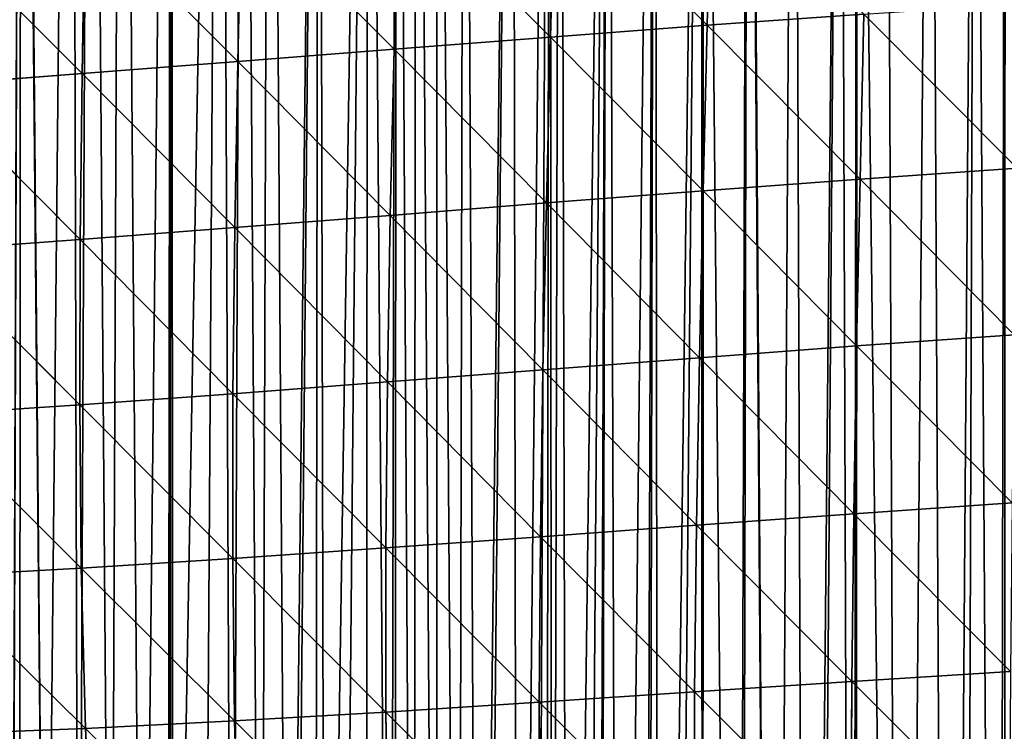
# Model space of a CAD drawing. Extents: x 0 to 1275, y 0 to 2713.
# Drawn here: x 331 to 496, y 2336 to 2456 of the extents above; entities that cross this region are included whole.
import ezdxf

# ---------------------------------------------------------------- set-up
doc = ezdxf.new("R2010")
doc.units = 0
doc.header["$LTSCALE"] = 25.4
doc.layers.get('0').update_dxf_attribs({"color": 13, "linetype": 'CONTINUOUS'})

msp = doc.modelspace()

# ---------------------------------------------------------------- linework, layer by layer
at = {"color": 251}
for p, q in [((446.94, 2482.39, 220.48), (446.24, 2455, 238.4)), ((446.94, 2482.39, 220.48), (446.24, 2455, 238.4)), ((420.61, 2480.59, 222.04), (419.87, 2453.02, 236.4)), ((420.61, 2480.59, 222.04), (419.87, 2453.02, 236.4)), ((420.61, 2480.59, 222.04), (446.24, 2455, 238.4)), ((420.61, 2480.59, 222.04), (446.24, 2455, 238.4)), ((394.23, 2478.69, 221.77), (393.53, 2450.98, 232.63)), ((394.23, 2478.69, 221.77), (393.53, 2450.98, 232.63)), ((394.23, 2478.69, 221.77), (419.87, 2453.02, 236.4)), ((394.23, 2478.69, 221.77), (419.87, 2453.02, 236.4)), ((367.85, 2476.73, 219.52), (367.23, 2448.91, 226.97)), ((367.85, 2476.73, 219.52), (367.23, 2448.91, 226.97)), ((367.85, 2476.73, 219.52), (393.53, 2450.98, 232.63)), ((367.85, 2476.73, 219.52), (393.53, 2450.98, 232.63)), ((341.51, 2474.73, 215.23), (341.01, 2446.86, 219.4)), ((341.51, 2474.73, 215.23), (341.01, 2446.86, 219.4)), ((341.51, 2474.73, 215.23), (367.23, 2448.91, 226.97)), ((341.51, 2474.73, 215.23), (367.23, 2448.91, 226.97)), ((315.22, 2472.76, 208.9), (341.01, 2446.86, 219.4)), ((315.22, 2472.76, 208.9), (341.01, 2446.86, 219.4)), ((446.24, 2455, 238.4), (472.59, 2456.87, 238.8)), ((446.24, 2455, 238.4), (472.59, 2456.87, 238.8)), ((472.59, 2456.87, 238.8), (471.97, 2429.11, 254.27)), ((472.59, 2456.87, 238.8), (471.97, 2429.11, 254.27)), ((472.59, 2456.87, 238.8), (498.41, 2430.96, 256.55)), ((472.59, 2456.87, 238.8), (498.41, 2430.96, 256.55)), ((419.87, 2453.02, 236.4), (446.24, 2455, 238.4)), ((419.87, 2453.02, 236.4), (446.24, 2455, 238.4)), ((446.24, 2455, 238.4), (445.55, 2427.14, 250.49)), ((446.24, 2455, 238.4), (445.55, 2427.14, 250.49)), ((446.24, 2455, 238.4), (471.97, 2429.11, 254.27)), ((446.24, 2455, 238.4), (471.97, 2429.11, 254.27)), ((393.53, 2450.98, 232.63), (419.87, 2453.02, 236.4)), ((393.53, 2450.98, 232.63), (419.87, 2453.02, 236.4)), ((419.87, 2453.02, 236.4), (419.18, 2425.08, 245.02)), ((419.87, 2453.02, 236.4), (419.18, 2425.08, 245.02)), ((419.87, 2453.02, 236.4), (445.55, 2427.14, 250.49)), ((419.87, 2453.02, 236.4), (445.55, 2427.14, 250.49)), ((367.23, 2448.91, 226.97), (393.53, 2450.98, 232.63)), ((367.23, 2448.91, 226.97), (393.53, 2450.98, 232.63)), ((393.53, 2450.98, 232.63), (392.89, 2422.99, 237.74)), ((393.53, 2450.98, 232.63), (392.89, 2422.99, 237.74)), ((393.53, 2450.98, 232.63), (419.18, 2425.08, 245.02)), ((393.53, 2450.98, 232.63), (419.18, 2425.08, 245.02)), ((341.01, 2446.86, 219.4), (367.23, 2448.91, 226.97)), ((341.01, 2446.86, 219.4), (367.23, 2448.91, 226.97)), ((367.23, 2448.91, 226.97), (366.72, 2420.92, 228.61)), ((367.23, 2448.91, 226.97), (366.72, 2420.92, 228.61)), ((367.23, 2448.91, 226.97), (392.89, 2422.99, 237.74)), ((367.23, 2448.91, 226.97), (392.89, 2422.99, 237.74)), ((314.9, 2444.88, 209.94), (341.01, 2446.86, 219.4)), ((314.9, 2444.88, 209.94), (341.01, 2446.86, 219.4)), ((341.01, 2446.86, 219.4), (340.69, 2418.91, 217.68)), ((341.01, 2446.86, 219.4), (340.69, 2418.91, 217.68)), ((341.01, 2446.86, 219.4), (366.72, 2420.92, 228.61)), ((341.01, 2446.86, 219.4), (366.72, 2420.92, 228.61)), ((314.9, 2444.88, 209.94), (340.69, 2418.91, 217.68)), ((314.9, 2444.88, 209.94), (340.69, 2418.91, 217.68)), ((471.97, 2429.11, 254.27), (498.41, 2430.96, 256.55)), ((471.97, 2429.11, 254.27), (498.41, 2430.96, 256.55)), ((445.55, 2427.14, 250.49), (471.97, 2429.11, 254.27)), ((445.55, 2427.14, 250.49), (471.97, 2429.11, 254.27)), ((471.97, 2429.11, 254.27), (471.39, 2400.99, 263.9)), ((471.97, 2429.11, 254.27), (471.39, 2400.99, 263.9)), ((471.97, 2429.11, 254.27), (497.94, 2402.88, 269.21)), ((471.97, 2429.11, 254.27), (497.94, 2402.88, 269.21)), ((419.18, 2425.08, 245.02), (445.55, 2427.14, 250.49)), ((419.18, 2425.08, 245.02), (445.55, 2427.14, 250.49)), ((445.55, 2427.14, 250.49), (444.93, 2399.01, 256.85)), ((445.55, 2427.14, 250.49), (444.93, 2399.01, 256.85)), ((445.55, 2427.14, 250.49), (471.39, 2400.99, 263.9)), ((445.55, 2427.14, 250.49), (471.39, 2400.99, 263.9)), ((392.89, 2422.99, 237.74), (419.18, 2425.08, 245.02)), ((392.89, 2422.99, 237.74), (419.18, 2425.08, 245.02)), ((419.18, 2425.08, 245.02), (418.59, 2396.97, 247.93)), ((419.18, 2425.08, 245.02), (418.59, 2396.97, 247.93)), ((419.18, 2425.08, 245.02), (444.93, 2399.01, 256.85)), ((419.18, 2425.08, 245.02), (444.93, 2399.01, 256.85)), ((366.72, 2420.92, 228.61), (392.89, 2422.99, 237.74)), ((366.72, 2420.92, 228.61), (392.89, 2422.99, 237.74)), ((392.89, 2422.99, 237.74), (392.41, 2394.93, 237.1)), ((392.89, 2422.99, 237.74), (392.41, 2394.93, 237.1)), ((392.89, 2422.99, 237.74), (418.59, 2396.97, 247.93)), ((392.89, 2422.99, 237.74), (418.59, 2396.97, 247.93)), ((340.69, 2418.91, 217.68), (366.72, 2420.92, 228.61)), ((340.69, 2418.91, 217.68), (366.72, 2420.92, 228.61)), ((366.72, 2420.92, 228.61), (366.41, 2392.95, 224.41)), ((366.72, 2420.92, 228.61), (366.41, 2392.95, 224.41)), ((366.72, 2420.92, 228.61), (392.41, 2394.93, 237.1)), ((366.72, 2420.92, 228.61), (392.41, 2394.93, 237.1)), ((314.81, 2417.02, 205.01), (340.69, 2418.91, 217.68)), ((314.81, 2417.02, 205.01), (340.69, 2418.91, 217.68)), ((340.69, 2418.91, 217.68), (340.62, 2391.09, 209.99)), ((340.69, 2418.91, 217.68), (340.62, 2391.09, 209.99)), ((340.69, 2418.91, 217.68), (366.41, 2392.95, 224.41)), ((340.69, 2418.91, 217.68), (366.41, 2392.95, 224.41)), ((314.81, 2417.02, 205.01), (340.62, 2391.09, 209.99)), ((314.81, 2417.02, 205.01), (340.62, 2391.09, 209.99)), ((471.39, 2400.99, 263.9), (497.94, 2402.88, 269.21)), ((471.39, 2400.99, 263.9), (497.94, 2402.88, 269.21)), ((444.93, 2399.01, 256.85), (471.39, 2400.99, 263.9)), ((444.93, 2399.01, 256.85), (471.39, 2400.99, 263.9)), ((471.39, 2400.99, 263.9), (470.91, 2372.72, 267.96)), ((471.39, 2400.99, 263.9), (470.91, 2372.72, 267.96)), ((471.39, 2400.99, 263.9), (497.56, 2374.56, 276.19)), ((471.39, 2400.99, 263.9), (497.56, 2374.56, 276.19)), ((418.59, 2396.97, 247.93), (444.93, 2399.01, 256.85)), ((418.59, 2396.97, 247.93), (444.93, 2399.01, 256.85)), ((444.93, 2399.01, 256.85), (444.44, 2370.81, 257.67)), ((444.93, 2399.01, 256.85), (444.44, 2370.81, 257.67)), ((444.93, 2399.01, 256.85), (470.91, 2372.72, 267.96)), ((444.93, 2399.01, 256.85), (470.91, 2372.72, 267.96)), ((392.41, 2394.93, 237.1), (418.59, 2396.97, 247.93)), ((392.41, 2394.93, 237.1), (418.59, 2396.97, 247.93)), ((418.59, 2396.97, 247.93), (418.17, 2368.88, 245.27)), ((418.59, 2396.97, 247.93), (418.17, 2368.88, 245.27)), ((418.59, 2396.97, 247.93), (444.44, 2370.81, 257.67)), ((418.59, 2396.97, 247.93), (444.44, 2370.81, 257.67)), ((366.41, 2392.95, 224.41), (392.41, 2394.93, 237.1)), ((366.41, 2392.95, 224.41), (392.41, 2394.93, 237.1)), ((392.41, 2394.93, 237.1), (392.14, 2366.99, 230.81)), ((392.41, 2394.93, 237.1), (392.14, 2366.99, 230.81)), ((392.41, 2394.93, 237.1), (418.17, 2368.88, 245.27)), ((392.41, 2394.93, 237.1), (418.17, 2368.88, 245.27)), ((340.62, 2391.09, 209.99), (366.41, 2392.95, 224.41)), ((340.62, 2391.09, 209.99), (366.41, 2392.95, 224.41)), ((366.41, 2392.95, 224.41), (366.38, 2365.21, 214.4)), ((366.41, 2392.95, 224.41), (366.38, 2365.21, 214.4)), ((366.41, 2392.95, 224.41), (392.14, 2366.99, 230.81)), ((366.41, 2392.95, 224.41), (392.14, 2366.99, 230.81)), ((315.04, 2389.39, 194), (340.62, 2391.09, 209.99)), ((315.04, 2389.39, 194), (340.62, 2391.09, 209.99)), ((340.62, 2391.09, 209.99), (340.89, 2363.58, 196.3)), ((340.62, 2391.09, 209.99), (366.38, 2365.21, 214.4)), ((340.62, 2391.09, 209.99), (340.89, 2363.58, 196.3)), ((340.62, 2391.09, 209.99), (366.38, 2365.21, 214.4)), ((315.04, 2389.39, 194), (340.89, 2363.58, 196.3)), ((315.04, 2389.39, 194), (340.89, 2363.58, 196.3)), ((470.91, 2372.72, 267.96), (497.56, 2374.56, 276.19)), ((470.91, 2372.72, 267.96), (497.56, 2374.56, 276.19)), ((444.44, 2370.81, 257.67), (470.91, 2372.72, 267.96)), ((444.44, 2370.81, 257.67), (470.91, 2372.72, 267.96)), ((470.91, 2372.72, 267.96), (470.59, 2344.48, 266.81)), ((470.91, 2372.72, 267.96), (470.59, 2344.48, 266.81)), ((470.91, 2372.72, 267.96), (497.28, 2346.19, 277.91)), ((470.91, 2372.72, 267.96), (497.28, 2346.19, 277.91)), ((418.17, 2368.88, 245.27), (444.44, 2370.81, 257.67)), ((418.17, 2368.88, 245.27), (444.44, 2370.81, 257.67)), ((444.44, 2370.81, 257.67), (444.13, 2342.73, 253.27)), ((444.44, 2370.81, 257.67), (444.13, 2342.73, 253.27)), ((444.44, 2370.81, 257.67), (470.59, 2344.48, 266.81)), ((444.44, 2370.81, 257.67), (470.59, 2344.48, 266.81)), ((392.14, 2366.99, 230.81), (418.17, 2368.88, 245.27)), ((392.14, 2366.99, 230.81), (418.17, 2368.88, 245.27)), ((418.17, 2368.88, 245.27), (417.98, 2341, 237.31)), ((418.17, 2368.88, 245.27), (417.98, 2341, 237.31)), ((418.17, 2368.88, 245.27), (444.13, 2342.73, 253.27)), ((418.17, 2368.88, 245.27), (444.13, 2342.73, 253.27)), ((366.38, 2365.21, 214.4), (392.14, 2366.99, 230.81)), ((366.38, 2365.21, 214.4), (392.14, 2366.99, 230.81)), ((392.14, 2366.99, 230.81), (392.16, 2339.35, 219.05)), ((392.14, 2366.99, 230.81), (417.98, 2341, 237.31)), ((392.14, 2366.99, 230.81), (417.98, 2341, 237.31)), ((392.14, 2366.99, 230.81), (392.16, 2339.35, 219.05)), ((340.89, 2363.58, 196.3), (366.38, 2365.21, 214.4)), ((340.89, 2363.58, 196.3), (366.38, 2365.21, 214.4)), ((366.38, 2365.21, 214.4), (366.7, 2337.87, 198.71)), ((366.38, 2365.21, 214.4), (392.16, 2339.35, 219.05)), ((366.38, 2365.21, 214.4), (366.7, 2337.87, 198.71)), ((366.38, 2365.21, 214.4), (392.16, 2339.35, 219.05)), ((315.67, 2362.18, 176.8), (340.89, 2363.58, 196.3)), ((315.67, 2362.18, 176.8), (340.89, 2363.58, 196.3)), ((340.89, 2363.58, 196.3), (366.7, 2337.87, 198.71)), ((340.89, 2363.58, 196.3), (341.6, 2336.6, 176.64)), ((340.89, 2363.58, 196.3), (366.7, 2337.87, 198.71)), ((340.89, 2363.58, 196.3), (341.6, 2336.6, 176.64)), ((315.67, 2362.18, 176.8), (341.6, 2336.6, 176.64)), ((315.67, 2362.18, 176.8), (341.6, 2336.6, 176.64)), ((470.59, 2344.48, 266.81), (497.28, 2346.19, 277.91)), ((470.59, 2344.48, 266.81), (497.28, 2346.19, 277.91)), ((444.13, 2342.73, 253.27), (470.59, 2344.48, 266.81)), ((444.13, 2342.73, 253.27), (470.59, 2344.48, 266.81)), ((470.59, 2344.48, 266.81), (470.44, 2316.43, 260.87)), ((470.59, 2344.48, 266.81), (470.44, 2316.43, 260.87)), ((470.59, 2344.48, 266.81), (497.16, 2317.96, 274.83)), ((470.59, 2344.48, 266.81), (497.16, 2317.96, 274.83)), ((417.98, 2341, 237.31), (444.13, 2342.73, 253.27)), ((417.98, 2341, 237.31), (444.13, 2342.73, 253.27)), ((444.13, 2342.73, 253.27), (444.06, 2314.91, 244.04)), ((444.13, 2342.73, 253.27), (444.06, 2314.91, 244.04)), ((444.13, 2342.73, 253.27), (470.44, 2316.43, 260.87)), ((444.13, 2342.73, 253.27), (470.44, 2316.43, 260.87)), ((392.16, 2339.35, 219.05), (417.98, 2341, 237.31)), ((392.16, 2339.35, 219.05), (417.98, 2341, 237.31)), ((417.98, 2341, 237.31), (418.07, 2313.47, 224.41)), ((417.98, 2341, 237.31), (444.06, 2314.91, 244.04)), ((417.98, 2341, 237.31), (444.06, 2314.91, 244.04)), ((417.98, 2341, 237.31), (418.07, 2313.47, 224.41)), ((366.7, 2337.87, 198.71), (392.16, 2339.35, 219.05)), ((366.7, 2337.87, 198.71), (392.16, 2339.35, 219.05)), ((392.16, 2339.35, 219.05), (392.54, 2312.18, 202.14)), ((392.16, 2339.35, 219.05), (418.07, 2313.47, 224.41)), ((392.16, 2339.35, 219.05), (392.54, 2312.18, 202.14)), ((392.16, 2339.35, 219.05), (418.07, 2313.47, 224.41)), ((341.6, 2336.6, 176.64), (366.7, 2337.87, 198.71)), ((341.6, 2336.6, 176.64), (366.7, 2337.87, 198.71)), ((366.7, 2337.87, 198.71), (367.46, 2311.11, 177.54)), ((366.7, 2337.87, 198.71), (392.54, 2312.18, 202.14)), ((366.7, 2337.87, 198.71), (392.54, 2312.18, 202.14)), ((366.7, 2337.87, 198.71), (367.46, 2311.11, 177.54)), ((316.83, 2335.61, 153.32), (341.6, 2336.6, 176.64)), ((316.83, 2335.61, 153.32), (341.6, 2336.6, 176.64)), ((341.6, 2336.6, 176.64), (342.84, 2310.33, 151.11)), ((341.6, 2336.6, 176.64), (342.84, 2310.33, 151.11)), ((341.6, 2336.6, 176.64), (367.46, 2311.11, 177.54)), ((341.6, 2336.6, 176.64), (367.46, 2311.11, 177.54))]:
    msp.add_line(p, q, dxfattribs=at)

# ---------------------------------------------------------------- meshes
mesh = msp.add_polyface(dxfattribs=at)
corners = [(260.03, 2286.96, 0.03), (262.22, 2687.7, 0.03), (266.77, 2283.49, 0.03), (265.42, 2687.18, 0.03), (270.87, 2686.3, 0.03), (273.44, 2279.87, 0.03), (279.51, 2684.78, 0.03), (277.17, 2277.73, 0.03), (280.01, 2276.1, 0.03), (288.12, 2683.15, 0.03), (286.51, 2272.17, 0.03), (292.9, 2268.11, 0.03), (291.05, 2682.54, 0.03), (296.7, 2681.39, 0.03), (298.84, 2264.13, 0.03), (305.26, 2679.51, 0.03), (299.21, 2263.89, 0.03), (303.15, 2261.12, 0.03), (305.41, 2259.53, 0.03), (313.8, 2677.51, 0.03), (311.52, 2255.03, 0.03), (317.52, 2250.39, 0.03), (316.72, 2676.78, 0.03), (322.3, 2675.39, 0.03), (323.41, 2245.62, 0.03), (330.78, 2673.16, 0.03), (329.19, 2240.71, 0.03), (329.24, 2240.67, 0.03), (330.51, 2239.54, 0.03), (334.86, 2235.67, 0.03), (330.91, 2673.12, 0.03), (339.22, 2670.81, 0.03), (340.41, 2230.5, 0.03), (342.43, 2669.86, 0.03), (345.84, 2225.21, 0.03), (347.63, 2668.33, 0.03), (351.14, 2219.79, 0.03), (356, 2665.74, 0.03), (355.48, 2215.16, 0.03), (356.33, 2214.26, 0.03), (364.34, 2663.04, 0.03), (366.3, 2202.83, 0.03), (368.16, 2661.74, 0.03), (371.09, 2196.96, 0.03), (372.64, 2660.21, 0.03)]
mesh.append_faces([[corners[k] for k in face] for face in [(0, 1, 2), (2, 4, 5), (5, 6, 7), (7, 6, 8), (8, 9, 10), (10, 9, 11), (11, 13, 14), (14, 15, 16), (16, 15, 17), (17, 15, 18), (18, 19, 20), (20, 19, 21), (21, 23, 24), (24, 25, 26), (26, 25, 27), (27, 25, 28), (28, 25, 29), (29, 31, 32), (32, 33, 34), (34, 35, 36), (36, 37, 38)]], dxfattribs={"vtx0": -1, "vtx1": -1, "color": 251})
mesh.append_faces([[corners[k] for k in face] for face in [(2, 1, 3), (2, 3, 4), (5, 4, 6), (8, 6, 9), (11, 9, 12), (11, 12, 13), (14, 13, 15), (18, 15, 19), (21, 19, 22), (21, 22, 23), (24, 23, 25), (29, 25, 30), (29, 30, 31), (32, 31, 33), (34, 33, 35), (36, 35, 37), (39, 37, 40), (41, 40, 42), (43, 42, 44)]], dxfattribs={"vtx0": -1, "vtx2": -1, "color": 251})
mesh = msp.add_polyface(dxfattribs=at)
corners = [(355.48, 2215.16, 0.03), (356, 2665.74, 0.03), (355.85, 2214.76, 0.03), (356.33, 2214.26, 0.03), (364.34, 2663.04, 0.03), (361.38, 2208.6, 0.03), (366.3, 2202.83, 0.03), (368.16, 2661.74, 0.03), (371.09, 2196.96, 0.03), (372.64, 2660.21, 0.03), (375.74, 2190.97, 0.03), (380.89, 2657.28, 0.03), (376.57, 2189.85, 0.03), (380.26, 2184.87, 0.03), (381.92, 2182.52, 0.03), (389.11, 2654.22, 0.03), (384.63, 2178.68, 0.03), (388.86, 2172.39, 0.03), (392.95, 2166, 0.03), (393.94, 2652.35, 0.03), (393.65, 2164.84, 0.03), (396.89, 2159.52, 0.03), (397.28, 2651.05, 0.03), (400.68, 2152.95, 0.03), (400.82, 2649.63, 0.03), (404.31, 2146.29, 0.03), (405.41, 2647.77, 0.03), (407.7, 2139.74, 0.03), (413.49, 2644.37, 0.03), (408.65, 2139.76, 0.03), (414.3, 2125.86, 0.03), (419.75, 2641.64, 0.03), (417.31, 2118.9, 0.03), (419.07, 2114.56, 0.03), (420.16, 2111.87, 0.03), (421.52, 2640.87, 0.03), (422.85, 2104.78, 0.03), (429.5, 2637.25, 0.03), (425.38, 2097.63, 0.03), (427.74, 2090.43, 0.03), (428.13, 2089.32, 0.03), (431.37, 2079.88, 0.03), (437.43, 2633.51, 0.03), (435.54, 2069.55, 0.03), (436.21, 2068.11, 0.03), (438.08, 2064.1, 0.03), (445.31, 2629.67, 0.03), (440.25, 2059.44, 0.03), (445.48, 2049.59, 0.03), (445.6, 2629.52, 0.03), (451.21, 2040.03, 0.03), (453.13, 2625.72, 0.03), (451.91, 2038.99, 0.03), (457.43, 2030.78, 0.03), (460.9, 2621.66, 0.03), (463, 2023.37, 0.03), (468.61, 2617.49, 0.03), (464.13, 2021.87, 0.03), (470.69, 2014.02, 0.03), (471.5, 2615.87, 0.03), (471.28, 2013.32, 0.03)]
mesh.append_faces([[corners[k] for k in face] for face in [(0, 1, 2), (2, 1, 3), (3, 4, 5), (5, 4, 6), (6, 7, 8), (8, 9, 10), (10, 11, 12), (12, 11, 13), (13, 11, 14), (14, 15, 16), (16, 15, 17), (17, 15, 18), (18, 19, 20), (20, 19, 21), (21, 22, 23), (23, 24, 25), (25, 26, 27), (27, 28, 29), (29, 28, 30), (30, 31, 32), (32, 31, 33), (33, 31, 34), (34, 35, 36), (36, 37, 38), (38, 37, 39), (39, 37, 40), (40, 37, 41), (41, 42, 43), (43, 42, 44), (44, 42, 45), (45, 46, 47), (47, 46, 48), (48, 49, 50), (50, 51, 52), (52, 51, 53), (53, 54, 55), (55, 56, 57), (57, 56, 58), (58, 59, 60)]], dxfattribs={"vtx0": -1, "vtx1": -1, "color": 251})
mesh = msp.add_polyface(dxfattribs=at)
corners = [(375.74, 2190.97, 0.03), (372.64, 2660.21, 0.03), (380.89, 2657.28, 0.03), (381.92, 2182.52, 0.03), (389.11, 2654.22, 0.03), (392.95, 2166, 0.03), (393.94, 2652.35, 0.03), (396.89, 2159.52, 0.03), (397.28, 2651.05, 0.03), (400.68, 2152.95, 0.03), (400.82, 2649.63, 0.03), (404.31, 2146.29, 0.03), (405.41, 2647.77, 0.03), (407.7, 2139.74, 0.03), (413.49, 2644.37, 0.03), (414.3, 2125.86, 0.03), (419.75, 2641.64, 0.03), (420.16, 2111.87, 0.03), (421.52, 2640.87, 0.03), (422.85, 2104.78, 0.03), (429.5, 2637.25, 0.03), (431.37, 2079.88, 0.03), (437.43, 2633.51, 0.03), (438.08, 2064.1, 0.03), (445.31, 2629.67, 0.03), (445.48, 2049.59, 0.03), (445.6, 2629.52, 0.03), (451.21, 2040.03, 0.03), (453.13, 2625.72, 0.03), (457.43, 2030.78, 0.03), (453.3, 2625.63, 0.03), (460.9, 2621.66, 0.03), (463, 2023.37, 0.03), (468.61, 2617.49, 0.03), (470.69, 2014.02, 0.03), (471.5, 2615.87, 0.03), (478.87, 2005.15, 0.03), (476.26, 2613.21, 0.03), (483.85, 2608.82, 0.03), (486.87, 1997.39, 0.03), (491.38, 2604.33, 0.03), (495.26, 1990.05, 0.03), (496.41, 2601.36, 0.03), (504.03, 1983.17, 0.03), (496.57, 2601.27, 0.03), (497.43, 2600.78, 0.03), (501.84, 2598.32, 0.03), (507.17, 2595.49, 0.03), (513.14, 1976.75, 0.03), (512.56, 2592.79, 0.03), (518.01, 2590.21, 0.03), (522.58, 1970.81, 0.03), (523.31, 2587.85, 0.03), (532.31, 1965.37, 0.03), (523.53, 2587.76, 0.03), (529.09, 2585.43, 0.03), (534.71, 2583.23, 0.03), (541.31, 1960.95, 0.03), (540.38, 2581.17, 0.03), (546.1, 2579.23, 0.03), (552.56, 1956.05, 0.03), (549.09, 2578.29, 0.03), (551.78, 2577.45, 0.03), (551.85, 2577.42, 0.03), (557.65, 2575.75, 0.03), (563.02, 1952.2, 0.03), (563.48, 2574.21, 0.03), (567.1, 1950.93, 0.03), (569.35, 2572.8, 0.03)]
mesh.append_faces([[corners[k] for k in face] for face in [(0, 1, 2), (3, 2, 4), (5, 4, 6), (7, 6, 8), (9, 8, 10), (11, 10, 12), (13, 12, 14), (15, 14, 16), (17, 16, 18), (19, 18, 20), (21, 20, 22), (23, 22, 24), (25, 24, 26), (27, 26, 28), (29, 28, 30), (29, 30, 31), (32, 31, 33), (34, 33, 35), (36, 35, 37), (36, 37, 38), (39, 38, 40), (41, 40, 42), (43, 42, 44), (43, 44, 45), (43, 45, 46), (43, 46, 47), (48, 47, 49), (48, 49, 50), (51, 50, 52), (53, 52, 54), (53, 54, 55), (53, 55, 56), (57, 56, 58), (57, 58, 59), (60, 59, 61), (60, 61, 62), (60, 62, 63), (60, 63, 64), (65, 64, 66), (67, 66, 68)]], dxfattribs={"vtx0": -1, "vtx2": -1, "color": 251})
mesh = msp.add_polyface(dxfattribs=at)
corners = [(471.28, 2013.32, 0.03), (471.5, 2615.87, 0.03), (478.87, 2005.15, 0.03), (483.85, 2608.82, 0.03), (486.87, 1997.39, 0.03), (491.38, 2604.33, 0.03), (489.31, 1995.25, 0.03), (495.26, 1990.05, 0.03), (496.41, 2601.36, 0.03), (496.28, 1989.25, 0.03), (504.03, 1983.17, 0.03), (507.17, 2595.49, 0.03), (513.14, 1976.75, 0.03), (518.01, 2590.21, 0.03), (515.39, 1975.33, 0.03), (522.58, 1970.81, 0.03), (523.31, 2587.85, 0.03), (532.31, 1965.37, 0.03), (534.71, 2583.23, 0.03), (533.44, 1964.82, 0.03), (541.31, 1960.95, 0.03), (546.1, 2579.23, 0.03), (542.31, 1960.45, 0.03), (552.56, 1956.05, 0.03), (557.65, 2575.75, 0.03), (563.02, 1952.2, 0.03), (563.48, 2574.21, 0.03), (567.1, 1950.93, 0.03), (569.35, 2572.8, 0.03), (573.67, 1948.9, 0.03), (574.78, 2571.63, 0.03), (584.47, 1946.15, 0.03), (575.25, 2571.53, 0.03), (581.17, 2570.4, 0.03), (587.13, 2569.4, 0.03), (592.79, 1944.49, 0.03), (593.1, 2568.54, 0.03), (595.41, 1943.97, 0.03), (599.09, 2567.81, 0.03), (606.44, 1942.37, 0.03), (600.4, 2567.68, 0.03), (605.09, 2567.23, 0.03), (611.11, 2566.78, 0.03), (614.32, 1941.63, 0.03), (617.13, 2566.46, 0.03), (618.37, 1941.75, 0.03), (623.16, 2566.29, 0.03), (643.89, 1941.28, 0.03), (625.95, 2566.28, 0.03), (629.2, 2566.26, 0.03), (635.23, 2566.36, 0.03), (641.26, 2566.6, 0.03), (647.28, 2566.98, 0.03)]
mesh.append_faces([[corners[k] for k in face] for face in [(0, 1, 2), (2, 3, 4), (4, 5, 6), (6, 5, 7), (7, 8, 9), (9, 8, 10), (10, 11, 12), (12, 13, 14), (14, 13, 15), (15, 16, 17), (17, 18, 19), (19, 18, 20), (20, 21, 22), (22, 21, 23), (23, 24, 25), (25, 26, 27), (27, 28, 29), (29, 30, 31), (31, 34, 35), (35, 36, 37), (37, 38, 39), (39, 42, 43), (43, 44, 45), (45, 46, 47)]], dxfattribs={"vtx0": -1, "vtx1": -1, "color": 251})
mesh.append_faces([[corners[k] for k in face] for face in [(29, 28, 30), (31, 30, 32), (31, 32, 33), (31, 33, 34), (35, 34, 36), (37, 36, 38), (39, 38, 40), (39, 40, 41), (39, 41, 42), (43, 42, 44), (45, 44, 46), (47, 46, 48), (47, 48, 49), (47, 49, 50), (47, 50, 51), (47, 51, 52)]], dxfattribs={"vtx0": -1, "vtx2": -1, "color": 251})
mesh = msp.add_polyface(dxfattribs=at)
corners = [(446.94, 2482.39, 220.48), (446.24, 2455, 238.4), (420.61, 2480.59, 222.04)]
mesh.append_faces([[corners[k] for k in face] for face in [(0, 1, 2)]], dxfattribs={"color": 251})
mesh = msp.add_polyface(dxfattribs=at)
corners = [(472.59, 2456.87, 238.8), (446.24, 2455, 238.4), (446.94, 2482.39, 220.48)]
mesh.append_faces([[corners[k] for k in face] for face in [(0, 1, 2)]], dxfattribs={"color": 251})
mesh = msp.add_polyface(dxfattribs=at)
corners = [(420.61, 2480.59, 222.04), (419.87, 2453.02, 236.4), (394.23, 2478.69, 221.77)]
mesh.append_faces([[corners[k] for k in face] for face in [(0, 1, 2)]], dxfattribs={"color": 251})
mesh = msp.add_polyface(dxfattribs=at)
corners = [(446.24, 2455, 238.4), (419.87, 2453.02, 236.4), (420.61, 2480.59, 222.04)]
mesh.append_faces([[corners[k] for k in face] for face in [(0, 1, 2)]], dxfattribs={"color": 251})
mesh = msp.add_polyface(dxfattribs=at)
corners = [(394.23, 2478.69, 221.77), (393.53, 2450.98, 232.63), (367.85, 2476.73, 219.52)]
mesh.append_faces([[corners[k] for k in face] for face in [(0, 1, 2)]], dxfattribs={"color": 251})
mesh = msp.add_polyface(dxfattribs=at)
corners = [(419.87, 2453.02, 236.4), (393.53, 2450.98, 232.63), (394.23, 2478.69, 221.77)]
mesh.append_faces([[corners[k] for k in face] for face in [(0, 1, 2)]], dxfattribs={"color": 251})
mesh = msp.add_polyface(dxfattribs=at)
corners = [(367.85, 2476.73, 219.52), (367.23, 2448.91, 226.97), (341.51, 2474.73, 215.23)]
mesh.append_faces([[corners[k] for k in face] for face in [(0, 1, 2)]], dxfattribs={"color": 251})
mesh = msp.add_polyface(dxfattribs=at)
corners = [(393.53, 2450.98, 232.63), (367.23, 2448.91, 226.97), (367.85, 2476.73, 219.52)]
mesh.append_faces([[corners[k] for k in face] for face in [(0, 1, 2)]], dxfattribs={"color": 251})
mesh = msp.add_polyface(dxfattribs=at)
corners = [(341.51, 2474.73, 215.23), (341.01, 2446.86, 219.4), (315.22, 2472.76, 208.9)]
mesh.append_faces([[corners[k] for k in face] for face in [(0, 1, 2)]], dxfattribs={"color": 251})
mesh = msp.add_polyface(dxfattribs=at)
corners = [(367.23, 2448.91, 226.97), (341.01, 2446.86, 219.4), (341.51, 2474.73, 215.23)]
mesh.append_faces([[corners[k] for k in face] for face in [(0, 1, 2)]], dxfattribs={"color": 251})
mesh = msp.add_polyface(dxfattribs=at)
corners = [(341.01, 2446.86, 219.4), (314.9, 2444.88, 209.94), (315.22, 2472.76, 208.9)]
mesh.append_faces([[corners[k] for k in face] for face in [(0, 1, 2)]], dxfattribs={"color": 251})
mesh = msp.add_polyface(dxfattribs=at)
corners = [(498.9, 2458.6, 237.89), (498.41, 2430.96, 256.55), (472.59, 2456.87, 238.8)]
mesh.append_faces([[corners[k] for k in face] for face in [(0, 1, 2)]], dxfattribs={"color": 251})
mesh = msp.add_polyface(dxfattribs=at)
corners = [(472.59, 2456.87, 238.8), (471.97, 2429.11, 254.27), (446.24, 2455, 238.4)]
mesh.append_faces([[corners[k] for k in face] for face in [(0, 1, 2)]], dxfattribs={"color": 251})
mesh = msp.add_polyface(dxfattribs=at)
corners = [(498.41, 2430.96, 256.55), (471.97, 2429.11, 254.27), (472.59, 2456.87, 238.8)]
mesh.append_faces([[corners[k] for k in face] for face in [(0, 1, 2)]], dxfattribs={"color": 251})
mesh = msp.add_polyface(dxfattribs=at)
corners = [(446.24, 2455, 238.4), (445.55, 2427.14, 250.49), (419.87, 2453.02, 236.4)]
mesh.append_faces([[corners[k] for k in face] for face in [(0, 1, 2)]], dxfattribs={"color": 251})
mesh = msp.add_polyface(dxfattribs=at)
corners = [(471.97, 2429.11, 254.27), (445.55, 2427.14, 250.49), (446.24, 2455, 238.4)]
mesh.append_faces([[corners[k] for k in face] for face in [(0, 1, 2)]], dxfattribs={"color": 251})
mesh = msp.add_polyface(dxfattribs=at)
corners = [(419.87, 2453.02, 236.4), (419.18, 2425.08, 245.02), (393.53, 2450.98, 232.63)]
mesh.append_faces([[corners[k] for k in face] for face in [(0, 1, 2)]], dxfattribs={"color": 251})
mesh = msp.add_polyface(dxfattribs=at)
corners = [(445.55, 2427.14, 250.49), (419.18, 2425.08, 245.02), (419.87, 2453.02, 236.4)]
mesh.append_faces([[corners[k] for k in face] for face in [(0, 1, 2)]], dxfattribs={"color": 251})
mesh = msp.add_polyface(dxfattribs=at)
corners = [(393.53, 2450.98, 232.63), (392.89, 2422.99, 237.74), (367.23, 2448.91, 226.97)]
mesh.append_faces([[corners[k] for k in face] for face in [(0, 1, 2)]], dxfattribs={"color": 251})
mesh = msp.add_polyface(dxfattribs=at)
corners = [(419.18, 2425.08, 245.02), (392.89, 2422.99, 237.74), (393.53, 2450.98, 232.63)]
mesh.append_faces([[corners[k] for k in face] for face in [(0, 1, 2)]], dxfattribs={"color": 251})
mesh = msp.add_polyface(dxfattribs=at)
corners = [(367.23, 2448.91, 226.97), (366.72, 2420.92, 228.61), (341.01, 2446.86, 219.4)]
mesh.append_faces([[corners[k] for k in face] for face in [(0, 1, 2)]], dxfattribs={"color": 251})
mesh = msp.add_polyface(dxfattribs=at)
corners = [(392.89, 2422.99, 237.74), (366.72, 2420.92, 228.61), (367.23, 2448.91, 226.97)]
mesh.append_faces([[corners[k] for k in face] for face in [(0, 1, 2)]], dxfattribs={"color": 251})
mesh = msp.add_polyface(dxfattribs=at)
corners = [(341.01, 2446.86, 219.4), (340.69, 2418.91, 217.68), (314.9, 2444.88, 209.94)]
mesh.append_faces([[corners[k] for k in face] for face in [(0, 1, 2)]], dxfattribs={"color": 251})
mesh = msp.add_polyface(dxfattribs=at)
corners = [(366.72, 2420.92, 228.61), (340.69, 2418.91, 217.68), (341.01, 2446.86, 219.4)]
mesh.append_faces([[corners[k] for k in face] for face in [(0, 1, 2)]], dxfattribs={"color": 251})
mesh = msp.add_polyface(dxfattribs=at)
corners = [(340.69, 2418.91, 217.68), (314.81, 2417.02, 205.01), (314.9, 2444.88, 209.94)]
mesh.append_faces([[corners[k] for k in face] for face in [(0, 1, 2)]], dxfattribs={"color": 251})
mesh = msp.add_polyface(dxfattribs=at)
corners = [(498.41, 2430.96, 256.55), (497.94, 2402.88, 269.21), (471.97, 2429.11, 254.27)]
mesh.append_faces([[corners[k] for k in face] for face in [(0, 1, 2)]], dxfattribs={"color": 251})
mesh = msp.add_polyface(dxfattribs=at)
corners = [(471.97, 2429.11, 254.27), (471.39, 2400.99, 263.9), (445.55, 2427.14, 250.49)]
mesh.append_faces([[corners[k] for k in face] for face in [(0, 1, 2)]], dxfattribs={"color": 251})
mesh = msp.add_polyface(dxfattribs=at)
corners = [(497.94, 2402.88, 269.21), (471.39, 2400.99, 263.9), (471.97, 2429.11, 254.27)]
mesh.append_faces([[corners[k] for k in face] for face in [(0, 1, 2)]], dxfattribs={"color": 251})
mesh = msp.add_polyface(dxfattribs=at)
corners = [(445.55, 2427.14, 250.49), (444.93, 2399.01, 256.85), (419.18, 2425.08, 245.02)]
mesh.append_faces([[corners[k] for k in face] for face in [(0, 1, 2)]], dxfattribs={"color": 251})
mesh = msp.add_polyface(dxfattribs=at)
corners = [(471.39, 2400.99, 263.9), (444.93, 2399.01, 256.85), (445.55, 2427.14, 250.49)]
mesh.append_faces([[corners[k] for k in face] for face in [(0, 1, 2)]], dxfattribs={"color": 251})
mesh = msp.add_polyface(dxfattribs=at)
corners = [(419.18, 2425.08, 245.02), (418.59, 2396.97, 247.93), (392.89, 2422.99, 237.74)]
mesh.append_faces([[corners[k] for k in face] for face in [(0, 1, 2)]], dxfattribs={"color": 251})
mesh = msp.add_polyface(dxfattribs=at)
corners = [(444.93, 2399.01, 256.85), (418.59, 2396.97, 247.93), (419.18, 2425.08, 245.02)]
mesh.append_faces([[corners[k] for k in face] for face in [(0, 1, 2)]], dxfattribs={"color": 251})
mesh = msp.add_polyface(dxfattribs=at)
corners = [(392.89, 2422.99, 237.74), (392.41, 2394.93, 237.1), (366.72, 2420.92, 228.61)]
mesh.append_faces([[corners[k] for k in face] for face in [(0, 1, 2)]], dxfattribs={"color": 251})
mesh = msp.add_polyface(dxfattribs=at)
corners = [(418.59, 2396.97, 247.93), (392.41, 2394.93, 237.1), (392.89, 2422.99, 237.74)]
mesh.append_faces([[corners[k] for k in face] for face in [(0, 1, 2)]], dxfattribs={"color": 251})
mesh = msp.add_polyface(dxfattribs=at)
corners = [(366.72, 2420.92, 228.61), (366.41, 2392.95, 224.41), (340.69, 2418.91, 217.68)]
mesh.append_faces([[corners[k] for k in face] for face in [(0, 1, 2)]], dxfattribs={"color": 251})
mesh = msp.add_polyface(dxfattribs=at)
corners = [(392.41, 2394.93, 237.1), (366.41, 2392.95, 224.41), (366.72, 2420.92, 228.61)]
mesh.append_faces([[corners[k] for k in face] for face in [(0, 1, 2)]], dxfattribs={"color": 251})
mesh = msp.add_polyface(dxfattribs=at)
corners = [(340.69, 2418.91, 217.68), (340.62, 2391.09, 209.99), (314.81, 2417.02, 205.01)]
mesh.append_faces([[corners[k] for k in face] for face in [(0, 1, 2)]], dxfattribs={"color": 251})
mesh = msp.add_polyface(dxfattribs=at)
corners = [(366.41, 2392.95, 224.41), (340.62, 2391.09, 209.99), (340.69, 2418.91, 217.68)]
mesh.append_faces([[corners[k] for k in face] for face in [(0, 1, 2)]], dxfattribs={"color": 251})
mesh = msp.add_polyface(dxfattribs=at)
corners = [(340.62, 2391.09, 209.99), (315.04, 2389.39, 194), (314.81, 2417.02, 205.01)]
mesh.append_faces([[corners[k] for k in face] for face in [(0, 1, 2)]], dxfattribs={"color": 251})
mesh = msp.add_polyface(dxfattribs=at)
corners = [(497.94, 2402.88, 269.21), (497.56, 2374.56, 276.19), (471.39, 2400.99, 263.9)]
mesh.append_faces([[corners[k] for k in face] for face in [(0, 1, 2)]], dxfattribs={"color": 251})
mesh = msp.add_polyface(dxfattribs=at)
corners = [(471.39, 2400.99, 263.9), (470.91, 2372.72, 267.96), (444.93, 2399.01, 256.85)]
mesh.append_faces([[corners[k] for k in face] for face in [(0, 1, 2)]], dxfattribs={"color": 251})
mesh = msp.add_polyface(dxfattribs=at)
corners = [(497.56, 2374.56, 276.19), (470.91, 2372.72, 267.96), (471.39, 2400.99, 263.9)]
mesh.append_faces([[corners[k] for k in face] for face in [(0, 1, 2)]], dxfattribs={"color": 251})
mesh = msp.add_polyface(dxfattribs=at)
corners = [(444.93, 2399.01, 256.85), (444.44, 2370.81, 257.67), (418.59, 2396.97, 247.93)]
mesh.append_faces([[corners[k] for k in face] for face in [(0, 1, 2)]], dxfattribs={"color": 251})
mesh = msp.add_polyface(dxfattribs=at)
corners = [(470.91, 2372.72, 267.96), (444.44, 2370.81, 257.67), (444.93, 2399.01, 256.85)]
mesh.append_faces([[corners[k] for k in face] for face in [(0, 1, 2)]], dxfattribs={"color": 251})
mesh = msp.add_polyface(dxfattribs=at)
corners = [(418.59, 2396.97, 247.93), (418.17, 2368.88, 245.27), (392.41, 2394.93, 237.1)]
mesh.append_faces([[corners[k] for k in face] for face in [(0, 1, 2)]], dxfattribs={"color": 251})
mesh = msp.add_polyface(dxfattribs=at)
corners = [(444.44, 2370.81, 257.67), (418.17, 2368.88, 245.27), (418.59, 2396.97, 247.93)]
mesh.append_faces([[corners[k] for k in face] for face in [(0, 1, 2)]], dxfattribs={"color": 251})
mesh = msp.add_polyface(dxfattribs=at)
corners = [(392.41, 2394.93, 237.1), (392.14, 2366.99, 230.81), (366.41, 2392.95, 224.41)]
mesh.append_faces([[corners[k] for k in face] for face in [(0, 1, 2)]], dxfattribs={"color": 251})
mesh = msp.add_polyface(dxfattribs=at)
corners = [(418.17, 2368.88, 245.27), (392.14, 2366.99, 230.81), (392.41, 2394.93, 237.1)]
mesh.append_faces([[corners[k] for k in face] for face in [(0, 1, 2)]], dxfattribs={"color": 251})
mesh = msp.add_polyface(dxfattribs=at)
corners = [(366.41, 2392.95, 224.41), (366.38, 2365.21, 214.4), (340.62, 2391.09, 209.99)]
mesh.append_faces([[corners[k] for k in face] for face in [(0, 1, 2)]], dxfattribs={"color": 251})
mesh = msp.add_polyface(dxfattribs=at)
corners = [(392.14, 2366.99, 230.81), (366.38, 2365.21, 214.4), (366.41, 2392.95, 224.41)]
mesh.append_faces([[corners[k] for k in face] for face in [(0, 1, 2)]], dxfattribs={"color": 251})
mesh = msp.add_polyface(dxfattribs=at)
corners = [(340.89, 2363.58, 196.3), (315.04, 2389.39, 194), (340.62, 2391.09, 209.99)]
mesh.append_faces([[corners[k] for k in face] for face in [(0, 1, 2)]], dxfattribs={"color": 251})
mesh = msp.add_polyface(dxfattribs=at)
corners = [(366.38, 2365.21, 214.4), (340.89, 2363.58, 196.3), (340.62, 2391.09, 209.99)]
mesh.append_faces([[corners[k] for k in face] for face in [(0, 1, 2)]], dxfattribs={"color": 251})
mesh = msp.add_polyface(dxfattribs=at)
corners = [(340.89, 2363.58, 196.3), (315.67, 2362.18, 176.8), (315.04, 2389.39, 194)]
mesh.append_faces([[corners[k] for k in face] for face in [(0, 1, 2)]], dxfattribs={"color": 251})
mesh = msp.add_polyface(dxfattribs=at)
corners = [(497.56, 2374.56, 276.19), (497.28, 2346.19, 277.91), (470.91, 2372.72, 267.96)]
mesh.append_faces([[corners[k] for k in face] for face in [(0, 1, 2)]], dxfattribs={"color": 251})
mesh = msp.add_polyface(dxfattribs=at)
corners = [(470.91, 2372.72, 267.96), (470.59, 2344.48, 266.81), (444.44, 2370.81, 257.67)]
mesh.append_faces([[corners[k] for k in face] for face in [(0, 1, 2)]], dxfattribs={"color": 251})
mesh = msp.add_polyface(dxfattribs=at)
corners = [(497.28, 2346.19, 277.91), (470.59, 2344.48, 266.81), (470.91, 2372.72, 267.96)]
mesh.append_faces([[corners[k] for k in face] for face in [(0, 1, 2)]], dxfattribs={"color": 251})
mesh = msp.add_polyface(dxfattribs=at)
corners = [(444.44, 2370.81, 257.67), (444.13, 2342.73, 253.27), (418.17, 2368.88, 245.27)]
mesh.append_faces([[corners[k] for k in face] for face in [(0, 1, 2)]], dxfattribs={"color": 251})
mesh = msp.add_polyface(dxfattribs=at)
corners = [(470.59, 2344.48, 266.81), (444.13, 2342.73, 253.27), (444.44, 2370.81, 257.67)]
mesh.append_faces([[corners[k] for k in face] for face in [(0, 1, 2)]], dxfattribs={"color": 251})
mesh = msp.add_polyface(dxfattribs=at)
corners = [(418.17, 2368.88, 245.27), (417.98, 2341, 237.31), (392.14, 2366.99, 230.81)]
mesh.append_faces([[corners[k] for k in face] for face in [(0, 1, 2)]], dxfattribs={"color": 251})
mesh = msp.add_polyface(dxfattribs=at)
corners = [(444.13, 2342.73, 253.27), (417.98, 2341, 237.31), (418.17, 2368.88, 245.27)]
mesh.append_faces([[corners[k] for k in face] for face in [(0, 1, 2)]], dxfattribs={"color": 251})
mesh = msp.add_polyface(dxfattribs=at)
corners = [(392.16, 2339.35, 219.05), (366.38, 2365.21, 214.4), (392.14, 2366.99, 230.81)]
mesh.append_faces([[corners[k] for k in face] for face in [(0, 1, 2)]], dxfattribs={"color": 251})
mesh = msp.add_polyface(dxfattribs=at)
corners = [(417.98, 2341, 237.31), (392.16, 2339.35, 219.05), (392.14, 2366.99, 230.81)]
mesh.append_faces([[corners[k] for k in face] for face in [(0, 1, 2)]], dxfattribs={"color": 251})
mesh = msp.add_polyface(dxfattribs=at)
corners = [(366.7, 2337.87, 198.71), (340.89, 2363.58, 196.3), (366.38, 2365.21, 214.4)]
mesh.append_faces([[corners[k] for k in face] for face in [(0, 1, 2)]], dxfattribs={"color": 251})
mesh = msp.add_polyface(dxfattribs=at)
corners = [(392.16, 2339.35, 219.05), (366.7, 2337.87, 198.71), (366.38, 2365.21, 214.4)]
mesh.append_faces([[corners[k] for k in face] for face in [(0, 1, 2)]], dxfattribs={"color": 251})
mesh = msp.add_polyface(dxfattribs=at)
corners = [(341.6, 2336.6, 176.64), (315.67, 2362.18, 176.8), (340.89, 2363.58, 196.3)]
mesh.append_faces([[corners[k] for k in face] for face in [(0, 1, 2)]], dxfattribs={"color": 251})
mesh = msp.add_polyface(dxfattribs=at)
corners = [(366.7, 2337.87, 198.71), (341.6, 2336.6, 176.64), (340.89, 2363.58, 196.3)]
mesh.append_faces([[corners[k] for k in face] for face in [(0, 1, 2)]], dxfattribs={"color": 251})
mesh = msp.add_polyface(dxfattribs=at)
corners = [(341.6, 2336.6, 176.64), (316.83, 2335.61, 153.32), (315.67, 2362.18, 176.8)]
mesh.append_faces([[corners[k] for k in face] for face in [(0, 1, 2)]], dxfattribs={"color": 251})
mesh = msp.add_polyface(dxfattribs=at)
corners = [(497.28, 2346.19, 277.91), (497.16, 2317.96, 274.83), (470.59, 2344.48, 266.81)]
mesh.append_faces([[corners[k] for k in face] for face in [(0, 1, 2)]], dxfattribs={"color": 251})
mesh = msp.add_polyface(dxfattribs=at)
corners = [(470.59, 2344.48, 266.81), (470.44, 2316.43, 260.87), (444.13, 2342.73, 253.27)]
mesh.append_faces([[corners[k] for k in face] for face in [(0, 1, 2)]], dxfattribs={"color": 251})
mesh = msp.add_polyface(dxfattribs=at)
corners = [(497.16, 2317.96, 274.83), (470.44, 2316.43, 260.87), (470.59, 2344.48, 266.81)]
mesh.append_faces([[corners[k] for k in face] for face in [(0, 1, 2)]], dxfattribs={"color": 251})
mesh = msp.add_polyface(dxfattribs=at)
corners = [(444.13, 2342.73, 253.27), (444.06, 2314.91, 244.04), (417.98, 2341, 237.31)]
mesh.append_faces([[corners[k] for k in face] for face in [(0, 1, 2)]], dxfattribs={"color": 251})
mesh = msp.add_polyface(dxfattribs=at)
corners = [(470.44, 2316.43, 260.87), (444.06, 2314.91, 244.04), (444.13, 2342.73, 253.27)]
mesh.append_faces([[corners[k] for k in face] for face in [(0, 1, 2)]], dxfattribs={"color": 251})
mesh = msp.add_polyface(dxfattribs=at)
corners = [(418.07, 2313.47, 224.41), (392.16, 2339.35, 219.05), (417.98, 2341, 237.31)]
mesh.append_faces([[corners[k] for k in face] for face in [(0, 1, 2)]], dxfattribs={"color": 251})
mesh = msp.add_polyface(dxfattribs=at)
corners = [(444.06, 2314.91, 244.04), (418.07, 2313.47, 224.41), (417.98, 2341, 237.31)]
mesh.append_faces([[corners[k] for k in face] for face in [(0, 1, 2)]], dxfattribs={"color": 251})
mesh = msp.add_polyface(dxfattribs=at)
corners = [(392.54, 2312.18, 202.14), (366.7, 2337.87, 198.71), (392.16, 2339.35, 219.05)]
mesh.append_faces([[corners[k] for k in face] for face in [(0, 1, 2)]], dxfattribs={"color": 251})
mesh = msp.add_polyface(dxfattribs=at)
corners = [(418.07, 2313.47, 224.41), (392.54, 2312.18, 202.14), (392.16, 2339.35, 219.05)]
mesh.append_faces([[corners[k] for k in face] for face in [(0, 1, 2)]], dxfattribs={"color": 251})
mesh = msp.add_polyface(dxfattribs=at)
corners = [(367.46, 2311.11, 177.54), (341.6, 2336.6, 176.64), (366.7, 2337.87, 198.71)]
mesh.append_faces([[corners[k] for k in face] for face in [(0, 1, 2)]], dxfattribs={"color": 251})
mesh = msp.add_polyface(dxfattribs=at)
corners = [(392.54, 2312.18, 202.14), (367.46, 2311.11, 177.54), (366.7, 2337.87, 198.71)]
mesh.append_faces([[corners[k] for k in face] for face in [(0, 1, 2)]], dxfattribs={"color": 251})
mesh = msp.add_polyface(dxfattribs=at)
corners = [(341.6, 2336.6, 176.64), (342.84, 2310.33, 151.11), (316.83, 2335.61, 153.32)]
mesh.append_faces([[corners[k] for k in face] for face in [(0, 1, 2)]], dxfattribs={"color": 251})
mesh = msp.add_polyface(dxfattribs=at)
corners = [(341.6, 2336.6, 176.64), (367.46, 2311.11, 177.54), (342.84, 2310.33, 151.11)]
mesh.append_faces([[corners[k] for k in face] for face in [(0, 1, 2)]], dxfattribs={"color": 251})

doc.saveas('drawing.dxf')
